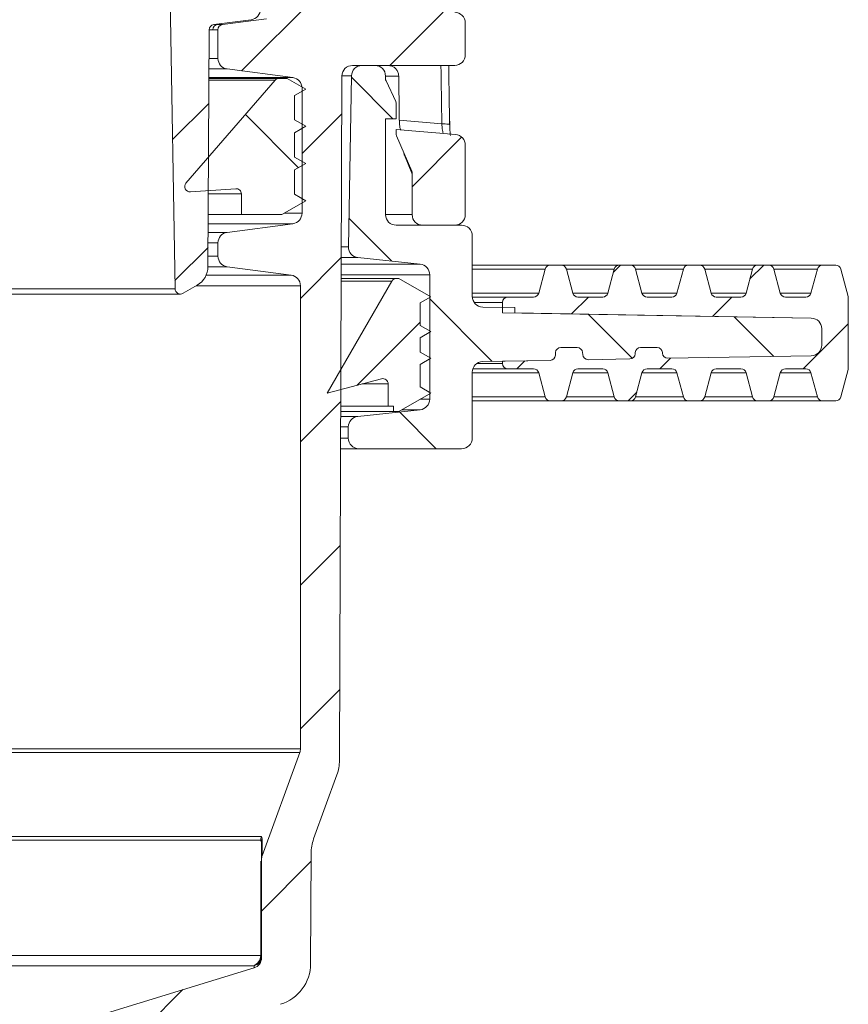
# Model space of a CAD drawing. Units: millimetres. Extents: x 228 to 629, y 55 to 513.
# Drawn here: x 540 to 618, y 217 to 310 of the extents above; entities that cross this region are included whole.
import ezdxf

# ---------------------------------------------------------------- set-up
doc = ezdxf.new("R2010")
doc.units = ezdxf.units.MM
doc.header["$LTSCALE"] = 3
doc.linetypes.add('SLD-Durchgehend', pattern=[0])

msp = doc.modelspace()

# ---------------------------------------------------------------- hatches: boundary and pattern name
at = {"linetype": 'SLD-Durchgehend', "lineweight": 18}
h = msp.add_hatch(dxfattribs=at)
h.set_pattern_fill('ANSI31', scale=3, style=0)
edge = h.paths.add_edge_path(flags=0)
edge.add_line((586.943, 405.241), (572.943, 405.241))
edge.add_arc((572.943, 404.241), 1, 90, 180)
edge.add_line((571.943, 404.241), (571.943, 402.142))
edge.add_arc((572.943, 402.142), 1, 180, 264)
edge.add_line((572.838, 401.147), (578.297, 400.573))
edge.add_arc((578.193, 399.579), 1, 0, 84, ccw=False)
edge.add_line((579.193, 399.579), (579.193, 387.38))
edge.add_arc((578.193, 387.38), 1, 276, 360, ccw=False)
edge.add_line((578.297, 386.385), (572.838, 385.811))
edge.add_arc((572.943, 384.817), 1, 96, 180)
edge.add_line((571.943, 384.817), (571.943, 331.221))
edge.add_arc((570.943, 331.221), 1, 285.01603, 360, ccw=False)
edge.add_line((571.202, 330.255), (564.434, 328.44))
edge.add_arc((564.693, 327.474), 1, 105.01603, 180)
edge.add_line((563.693, 327.474), (563.693, 318.616))
edge.add_spline(control_points=[(563.693, 318.616), (563.693, 318.6), (563.692, 318.584), (563.691, 318.568), (563.685, 318.512), (563.67, 318.456), (563.647, 318.404), (563.623, 318.353), (563.591, 318.306), (563.552, 318.265), (563.514, 318.225), (563.468, 318.191), (563.418, 318.166), (563.369, 318.14), (563.314, 318.123), (563.259, 318.116)], knot_values=[0, 0, 0, 0, 0.000048, 0.000048, 0.000048, 0.000219, 0.000219, 0.000219, 0.00039, 0.00039, 0.00039, 0.000559, 0.000559, 0.000559, 0.000728, 0.000728, 0.000728, 0.000728], weights=[1, 1, 1, 1, 1, 1, 1, 1, 1, 1, 1, 1, 1, 1, 1, 1], degree=3, periodic=0)
edge.add_spline(control_points=[(563.259, 318.116), (562.75, 318.047), (562.242, 317.979), (561.733, 317.911), (560.864, 317.794), (559.996, 317.677), (559.127, 317.56)], knot_values=[0.000033, 0.000033, 0.000033, 0.000033, 0.001572, 0.001572, 0.001572, 0.004202, 0.004202, 0.004202, 0.004202], weights=[1, 1, 1, 1, 1, 1, 1], degree=3, periodic=0)
edge.add_spline(control_points=[(559.127, 317.56), (559.072, 317.553), (559.017, 317.536), (558.967, 317.51), (558.918, 317.485), (558.872, 317.451), (558.833, 317.411), (558.795, 317.37), (558.762, 317.323), (558.739, 317.272), (558.715, 317.22), (558.7, 317.164), (558.695, 317.108), (558.694, 317.092), (558.693, 317.076), (558.693, 317.06)], knot_values=[0, 0, 0, 0, 0.000167, 0.000167, 0.000167, 0.000334, 0.000334, 0.000334, 0.000502, 0.000502, 0.000502, 0.000671, 0.000671, 0.000671, 0.000719, 0.000719, 0.000719, 0.000719], weights=[1, 1, 1, 1, 1, 1, 1, 1, 1, 1, 1, 1, 1, 1, 1, 1], degree=3, periodic=0)
edge.add_line((558.693, 317.06), (558.693, 315.201))
edge.add_arc((559.193, 315.201), 0.5, 180, 262.5)
edge.add_line((559.128, 314.706), (563.258, 314.162))
edge.add_arc((563.193, 313.666), 0.5, 0, 82.5, ccw=False)
edge.add_line((563.693, 313.666), (563.693, 310.338))
edge.add_arc((563.193, 310.338), 0.5, 277.5, 360, ccw=False)
edge.add_line((563.258, 309.842), (559.128, 309.298))
edge.add_arc((559.193, 308.803), 0.5, 97.5, 180)
edge.add_line((558.693, 308.803), (558.693, 306.118))
edge.add_arc((559.693, 306.118), 1, 180, 262.5)
edge.add_line((559.562, 305.127), (565.723, 304.315))
edge.add_arc((565.593, 303.324), 1, 0, 82.5, ccw=False)
edge.add_line((566.593, 303.324), (566.593, 291.578))
edge.add_arc((565.593, 291.578), 1, 277.5, 360, ccw=False)
edge.add_line((565.723, 290.587), (559.562, 289.775))
edge.add_arc((559.693, 288.784), 1, 97.5, 180)
edge.add_line((558.693, 288.784), (558.693, 287.538))
edge.add_arc((559.693, 287.538), 1, 180, 262.5)
edge.add_line((559.562, 286.547), (565.573, 285.755))
edge.add_arc((565.443, 284.764), 1, 0, 82.5, ccw=False)
edge.add_line((566.443, 284.764), (566.443, 241.267))
edge.add_arc((565.443, 241.267), 1, 340, 360, ccw=False)
edge.add_line((566.382, 240.925), (562.849, 231.218))
edge.add_arc((563.789, 230.876), 1, 160, 180)
edge.add_line((562.789, 230.876), (562.789, 221.643))
edge.add_arc((561.789, 221.643), 1, 287, 360, ccw=False)
edge.add_line((562.081, 220.687), (521.443, 208.262))
edge.add_line((521.443, 208.262), (522.076, 135.737))
edge.add_arc((522.576, 135.741), 0.5, 180.5, 270)
edge.add_line((522.576, 135.241), (523.073, 135.241))
edge.add_arc((523.073, 135.741), 0.5, 270, 340)
edge.add_line((523.543, 135.57), (525.129, 139.928))
edge.add_line((525.129, 139.928), (525.24, 203.764))
edge.add_arc((527.24, 203.761), 2, 107, 179.9, ccw=False)
edge.add_line((526.655, 205.673), (529.655, 206.59))
edge.add_arc((530.093, 205.156), 1.5, 2.5, 107, ccw=False)
edge.add_line((531.592, 205.221), (531.593, 205.199))
edge.add_arc((533.091, 205.264), 1.5, 182.5, 270)
edge.add_line((533.091, 203.764), (561.038, 203.764))
edge.add_arc((561.038, 205.264), 1.5, 270, 357.5)
edge.add_line((562.536, 205.199), (562.996, 215.739))
edge.add_arc((564.495, 215.673), 1.5, 107, 177.5, ccw=False)
edge.add_line((564.056, 217.108), (564.574, 217.266))
edge.add_arc((563.404, 221.091), 4, 287, 359.8)
edge.add_line((567.404, 221.077), (567.44, 231.445))
edge.add_arc((571.44, 231.431), 4, 160, 179.8, ccw=False)
edge.add_line((567.682, 232.799), (569.874, 238.822))
edge.add_arc((566.115, 240.19), 4, 340, 359.8)
edge.add_line((570.115, 240.176), (570.339, 304.455))
edge.add_arc((571.339, 304.451), 1, 90, 179.8, ccw=False)
edge.add_line((571.339, 305.451), (580.943, 305.451))
edge.add_arc((580.943, 306.451), 1, 270, 360)
edge.add_line((581.943, 306.451), (581.943, 309.451))
edge.add_arc((580.943, 309.451), 1, 0, 90)
edge.add_line((580.943, 310.451), (568.693, 310.451))
edge.add_arc((568.693, 311.451), 1, 180, 270, ccw=False)
edge.add_line((567.693, 311.451), (567.693, 324.406))
edge.add_arc((568.693, 324.406), 1, 105.01603, 180, ccw=False)
edge.add_line((568.434, 325.371), (572.979, 326.591))
edge.add_arc((571.943, 330.454), 4, 285.01603, 340.42641)
edge.add_line((575.712, 329.114), (576.913, 332.414))
edge.add_arc((576.443, 332.585), 0.5, 340, 360)
edge.add_line((576.943, 332.585), (576.943, 335.267))
edge.add_arc((576.443, 335.267), 0.5, 0, 87)
edge.add_line((576.469, 335.766), (575.417, 335.821))
edge.add_arc((575.443, 336.321), 0.5, 180, 267, ccw=False)
edge.add_line((574.943, 336.321), (574.943, 350.662))
edge.add_arc((575.443, 350.662), 0.5, 93, 180, ccw=False)
edge.add_line((575.417, 351.161), (576.469, 351.217))
edge.add_arc((576.443, 351.716), 0.5, 273, 360)
edge.add_line((576.943, 351.716), (576.943, 353.767))
edge.add_arc((576.443, 353.767), 0.5, 0, 87)
edge.add_line((576.469, 354.266), (575.417, 354.321))
edge.add_arc((575.443, 354.821), 0.5, 180, 267, ccw=False)
edge.add_line((574.943, 354.821), (574.943, 369.162))
edge.add_arc((575.443, 369.162), 0.5, 93, 180, ccw=False)
edge.add_line((575.417, 369.661), (576.469, 369.717))
edge.add_arc((576.443, 370.216), 0.5, 273, 360)
edge.add_line((576.943, 370.216), (576.943, 372.267))
edge.add_arc((576.443, 372.267), 0.5, 0, 87)
edge.add_line((576.469, 372.766), (575.417, 372.821))
edge.add_arc((575.443, 373.321), 0.5, 180, 267, ccw=False)
edge.add_line((574.943, 373.321), (574.943, 378.412))
edge.add_arc((575.443, 378.412), 0.5, 93, 180, ccw=False)
edge.add_line((575.417, 378.911), (576.469, 378.967))
edge.add_arc((576.443, 379.466), 0.5, 273, 360)
edge.add_line((576.943, 379.466), (576.943, 381.771))
edge.add_arc((577.443, 381.771), 0.5, 96, 180, ccw=False)
edge.add_line((577.391, 382.268), (581.402, 382.689))
edge.add_arc((581.193, 384.679), 2, 276, 360)
edge.add_line((583.193, 384.679), (583.193, 399.842))
edge.add_arc((584.193, 399.842), 1, 96, 180, ccw=False)
edge.add_line((584.088, 400.836), (587.047, 401.147))
edge.add_arc((586.943, 402.142), 1, 276, 360)
edge.add_line((587.943, 402.142), (587.943, 404.241))
edge.add_arc((586.943, 404.241), 1, 0, 90)
h = msp.add_hatch(dxfattribs=at)
h.set_pattern_fill('ANSI31', scale=3, style=0)
edge = h.paths.add_edge_path(flags=0)
edge.add_arc((534.718, 389.83), 3, 181, 270, ccw=False)
edge.add_line((531.719, 389.777), (531.647, 393.882))
edge.add_arc((528.648, 393.83), 3, 1, 90)
edge.add_line((528.648, 396.83), (524.087, 396.83))
edge.add_arc((524.087, 397.33), 0.5, 181, 270, ccw=False)
edge.add_line((523.587, 397.321), (523.482, 403.339))
edge.add_arc((522.982, 403.33), 0.5, 1, 90)
edge.add_line((522.982, 403.83), (520.096, 403.83))
edge.add_arc((520.096, 403.33), 0.5, 90, 180)
edge.add_line((519.596, 403.33), (519.596, 372.833))
edge.add_arc((520.096, 372.833), 0.5, 180, 268.5)
edge.add_line((520.083, 372.333), (524.405, 372.22))
edge.add_line((524.405, 372.22), (524.757, 392.339))
edge.add_arc((525.256, 392.33), 0.5, 90, 179, ccw=False)
edge.add_line((525.256, 392.83), (528.104, 392.83))
edge.add_arc((528.104, 392.33), 0.5, 1, 90, ccw=False)
edge.add_line((528.604, 392.339), (528.633, 390.708))
edge.add_arc((535.632, 390.83), 7, 181, 270)
edge.add_line((535.632, 383.83), (544.175, 383.83))
edge.add_arc((544.175, 383.33), 0.5, 18.31299, 90, ccw=False)
edge.add_arc((370.443, 325.83), 183.5, 0, 18.31299, ccw=False)
edge.add_line((553.943, 325.83), (554.665, 284.474))
edge.add_arc((555.165, 284.483), 0.5, 181, 300)
edge.add_line((555.415, 284.05), (556.748, 284.819))
edge.add_arc((555.748, 286.552), 2, 300, 359.7)
edge.add_line((557.748, 286.541), (557.865, 308.795))
edge.add_arc((558.365, 308.792), 0.5, 97.5, 179.7, ccw=False)
edge.add_line((558.299, 309.288), (561.823, 309.752))
edge.add_arc((561.693, 310.743), 1, 277.5, 360)
edge.add_line((562.693, 310.743), (562.693, 312.627))
edge.add_arc((561.693, 312.627), 1, 0, 82.5)
edge.add_line((561.823, 313.618), (558.33, 314.078))
edge.add_arc((558.395, 314.574), 0.5, 179.7, 262.5, ccw=False)
edge.add_line((557.895, 314.576), (557.94, 323.244))
edge.add_arc((558.44, 323.241), 0.5, 90, 179.7, ccw=False)
edge.add_line((558.44, 323.741), (562.438, 323.741))
edge.add_arc((562.438, 324.241), 0.5, 270, 360.5)
edge.add_line((562.938, 324.246), (562.922, 326.17))
edge.add_arc((562.422, 326.165), 0.5, 0.5, 87)
edge.add_line((562.448, 326.665), (558.41, 326.876))
edge.add_arc((558.436, 327.375), 0.5, 180.47106, 267, ccw=False)
edge.add_arc((370.443, 325.83), 187.5, 0.47106, 18.32237)
edge.add_arc((545.589, 383.83), 3, 18.32237, 90)
edge.add_line((545.589, 386.83), (534.718, 386.83))
h = msp.add_hatch(dxfattribs=at)
h.set_pattern_fill('ANSI31', scale=3, angle=90, style=0)
edge = h.paths.add_edge_path(flags=0)
edge.add_arc((581.593, 270.451), 1, 270, 360)
edge.add_line((582.593, 270.451), (582.593, 276.643))
edge.add_arc((583.593, 276.643), 1, 91, 180, ccw=False)
edge.add_line((583.575, 277.642), (589.914, 277.753))
edge.add_arc((589.905, 278.253), 0.5, 271, 357)
edge.add_line((590.405, 278.227), (590.418, 278.478))
edge.add_arc((590.917, 278.451), 0.5, 90, 177, ccw=False)
edge.add_line((590.917, 278.951), (592.468, 278.951))
edge.add_arc((592.468, 278.451), 0.5, 3, 90, ccw=False)
edge.add_line((592.968, 278.478), (592.977, 278.289))
edge.add_arc((593.477, 278.315), 0.5, 183, 271)
edge.add_line((593.486, 277.815), (597.421, 277.884))
edge.add_arc((597.412, 278.384), 0.5, 271, 357)
edge.add_line((597.912, 278.358), (597.918, 278.478))
edge.add_arc((598.417, 278.451), 0.5, 90, 177, ccw=False)
edge.add_line((598.417, 278.951), (599.968, 278.951))
edge.add_arc((599.968, 278.451), 0.5, 3, 90, ccw=False)
edge.add_line((600.468, 278.478), (600.471, 278.42))
edge.add_arc((600.97, 278.446), 0.5, 183, 271)
edge.add_line((600.979, 277.946), (614.46, 278.182))
edge.add_arc((614.443, 279.181), 1, 271, 360)
edge.add_line((615.443, 279.181), (615.443, 280.721))
edge.add_arc((614.443, 280.721), 1, 0, 89)
edge.add_line((614.46, 281.721), (586.593, 282.208))
edge.add_line((586.593, 282.208), (586.593, 282.708))
edge.add_line((586.593, 282.708), (583.575, 282.76))
edge.add_arc((583.593, 283.76), 1, 180, 269, ccw=False)
edge.add_line((582.593, 283.76), (582.593, 289.451))
edge.add_arc((581.593, 289.451), 1, 0, 90)
edge.add_line((581.593, 290.451), (575.443, 290.451))
edge.add_arc((575.443, 291.451), 1, 180, 270, ccw=False)
edge.add_line((574.443, 291.451), (574.443, 300.451))
edge.add_line((574.443, 300.451), (575.443, 300.451))
edge.add_line((575.443, 300.451), (575.443, 301.84))
edge.add_arc((574.943, 301.84), 0.5, 0, 25)
edge.add_line((575.396, 302.052), (574.49, 303.995))
edge.add_arc((574.943, 304.207), 0.5, 180, 205, ccw=False)
edge.add_line((574.443, 304.207), (574.443, 304.451))
edge.add_arc((573.443, 304.451), 1, 0, 90)
edge.add_line((573.443, 305.451), (572.239, 305.451))
edge.add_arc((572.239, 304.451), 1, 90, 179)
edge.add_line((571.239, 304.469), (570.959, 288.42))
edge.add_arc((571.959, 288.402), 1, 179, 264)
edge.add_line((571.854, 287.408), (577.697, 286.793))
edge.add_arc((577.593, 285.799), 1, 0, 84, ccw=False)
edge.add_line((578.593, 285.799), (578.593, 274.104))
edge.add_arc((577.593, 274.104), 1, 276, 360, ccw=False)
edge.add_line((577.697, 273.109), (571.838, 272.493))
edge.add_arc((571.943, 271.499), 1, 96, 180)
edge.add_line((570.943, 271.499), (570.943, 270.451))
edge.add_arc((571.943, 270.451), 1, 180, 270)
edge.add_line((571.943, 269.451), (581.593, 269.451))
h = msp.add_hatch(dxfattribs=at)
h.set_pattern_fill('ANSI31', scale=3, angle=90, style=0)
edge = h.paths.add_edge_path(flags=0)
edge.add_arc((560.393, 293.38), 0.5, 0, 94.08943, ccw=False)
edge.add_line((560.893, 293.38), (560.893, 291.441))
edge.add_line((560.893, 291.441), (564.691, 291.441))
edge.add_line((564.691, 291.441), (566.943, 292.741))
edge.add_line((566.943, 292.741), (565.893, 293.348))
edge.add_line((565.893, 293.348), (565.893, 295.635))
edge.add_line((565.893, 295.635), (566.943, 296.241))
edge.add_line((566.943, 296.241), (565.893, 296.848))
edge.add_line((565.893, 296.848), (565.893, 299.135))
edge.add_line((565.893, 299.135), (566.943, 299.741))
edge.add_line((566.943, 299.741), (565.893, 300.348))
edge.add_line((565.893, 300.348), (565.893, 302.635))
edge.add_line((565.893, 302.635), (566.943, 303.241))
edge.add_line((566.943, 303.241), (565.211, 304.241))
edge.add_line((565.211, 304.241), (564.439, 304.241))
edge.add_arc((564.439, 303.741), 0.5, 90, 139.08943)
edge.add_line((564.061, 304.069), (555.683, 294.401))
edge.add_arc((556.061, 294.073), 0.5, 139.08943, 274.08943)
edge.add_line((556.097, 293.574), (560.357, 293.879))
h = msp.add_hatch(dxfattribs=at)
h.set_pattern_fill('ANSI31', scale=3, style=0)
edge = h.paths.add_edge_path(flags=0)
edge.add_line((575.443, 299.451), (575.443, 299.053))
edge.add_arc((575.943, 299.053), 0.5, 180, 203)
edge.add_line((575.483, 298.858), (576.903, 295.511))
edge.add_arc((576.443, 295.316), 0.5, 0, 23, ccw=False)
edge.add_line((576.943, 295.316), (576.943, 291.451))
edge.add_arc((577.943, 291.451), 1, 180, 270)
edge.add_line((577.943, 290.451), (580.943, 290.451))
edge.add_arc((580.943, 291.451), 1, 270, 360)
edge.add_line((581.943, 291.451), (581.943, 297.966))
edge.add_arc((580.943, 297.966), 1, 0, 85)
edge.add_line((581.03, 298.963), (575.443, 299.451))
h = msp.add_hatch(dxfattribs=at)
h.set_pattern_fill('ANSI31', scale=3, style=0)
edge = h.paths.add_edge_path(flags=0)
edge.add_line((599.968, 278.951), (598.417, 278.951))
edge.add_arc((598.417, 278.451), 0.5, 90, 177)
edge.add_line((597.918, 278.478), (597.912, 278.358))
edge.add_arc((597.412, 278.384), 0.5, 271, 357, ccw=False)
edge.add_line((597.421, 277.884), (593.486, 277.815))
edge.add_arc((593.477, 278.315), 0.5, 183, 271, ccw=False)
edge.add_line((592.977, 278.289), (592.968, 278.478))
edge.add_arc((592.468, 278.451), 0.5, 3, 90)
edge.add_line((592.468, 278.951), (590.917, 278.951))
edge.add_arc((590.917, 278.451), 0.5, 90, 177)
edge.add_line((590.418, 278.478), (590.405, 278.227))
edge.add_arc((589.905, 278.253), 0.5, 271, 357, ccw=False)
edge.add_line((589.914, 277.753), (585.443, 277.675))
edge.add_line((585.443, 277.675), (585.443, 277.451))
edge.add_arc((585.943, 277.451), 0.5, 180, 270)
edge.add_line((585.943, 276.951), (588.355, 276.951))
edge.add_arc((588.355, 276.451), 0.5, 15, 90, ccw=False)
edge.add_line((588.838, 276.581), (589.443, 274.322))
edge.add_arc((589.926, 274.451), 0.5, 195, 270)
edge.add_line((589.926, 273.951), (590.959, 273.951))
edge.add_arc((590.959, 274.451), 0.5, 270, 345)
edge.add_line((591.442, 274.322), (592.047, 276.581))
edge.add_arc((592.53, 276.451), 0.5, 90, 165, ccw=False)
edge.add_line((592.53, 276.951), (594.855, 276.951))
edge.add_arc((594.855, 276.451), 0.5, 15, 90, ccw=False)
edge.add_line((595.338, 276.581), (595.943, 274.322))
edge.add_arc((596.426, 274.451), 0.5, 195, 270)
edge.add_line((596.426, 273.951), (597.459, 273.951))
edge.add_arc((597.459, 274.451), 0.5, 270, 345)
edge.add_line((597.942, 274.322), (598.547, 276.581))
edge.add_arc((599.03, 276.451), 0.5, 90, 165, ccw=False)
edge.add_line((599.03, 276.951), (601.355, 276.951))
edge.add_arc((601.355, 276.451), 0.5, 15, 90, ccw=False)
edge.add_line((601.838, 276.581), (602.443, 274.322))
edge.add_arc((602.926, 274.451), 0.5, 195, 270)
edge.add_line((602.926, 273.951), (603.959, 273.951))
edge.add_arc((603.959, 274.451), 0.5, 270, 345)
edge.add_line((604.442, 274.322), (605.047, 276.581))
edge.add_arc((605.53, 276.451), 0.5, 90, 165, ccw=False)
edge.add_line((605.53, 276.951), (607.855, 276.951))
edge.add_arc((607.855, 276.451), 0.5, 15, 90, ccw=False)
edge.add_line((608.338, 276.581), (608.943, 274.322))
edge.add_arc((609.426, 274.451), 0.5, 195, 270)
edge.add_line((609.426, 273.951), (610.459, 273.951))
edge.add_arc((610.459, 274.451), 0.5, 270, 345)
edge.add_line((610.942, 274.322), (611.547, 276.581))
edge.add_arc((612.03, 276.451), 0.5, 90, 165, ccw=False)
edge.add_line((612.03, 276.951), (613.951, 276.951))
edge.add_arc((613.951, 276.451), 0.5, 15, 90, ccw=False)
edge.add_line((614.434, 276.581), (615.04, 274.322))
edge.add_arc((615.523, 274.451), 0.5, 195, 270)
edge.add_line((615.523, 273.951), (616.755, 273.951))
edge.add_arc((616.755, 274.451), 0.5, 270, 345)
edge.add_line((617.238, 274.322), (617.926, 276.888))
edge.add_arc((617.443, 277.017), 0.5, 345, 360)
edge.add_line((617.943, 277.017), (617.943, 283.636))
edge.add_arc((617.443, 283.636), 0.5, 0, 15)
edge.add_line((617.926, 283.765), (617.238, 286.331))
edge.add_arc((616.755, 286.201), 0.5, 15, 90)
edge.add_line((616.755, 286.701), (615.523, 286.701))
edge.add_arc((615.523, 286.201), 0.5, 90, 165)
edge.add_line((615.04, 286.331), (614.434, 284.072))
edge.add_arc((613.951, 284.201), 0.5, 270, 345, ccw=False)
edge.add_line((613.951, 283.701), (612.03, 283.701))
edge.add_arc((612.03, 284.201), 0.5, 195, 270, ccw=False)
edge.add_line((611.547, 284.072), (610.942, 286.331))
edge.add_arc((610.459, 286.201), 0.5, 15, 90)
edge.add_line((610.459, 286.701), (609.426, 286.701))
edge.add_arc((609.426, 286.201), 0.5, 90, 165)
edge.add_line((608.943, 286.331), (608.338, 284.072))
edge.add_arc((607.855, 284.201), 0.5, 270, 345, ccw=False)
edge.add_line((607.855, 283.701), (605.53, 283.701))
edge.add_arc((605.53, 284.201), 0.5, 195, 270, ccw=False)
edge.add_line((605.047, 284.072), (604.442, 286.331))
edge.add_arc((603.959, 286.201), 0.5, 15, 90)
edge.add_line((603.959, 286.701), (602.926, 286.701))
edge.add_arc((602.926, 286.201), 0.5, 90, 165)
edge.add_line((602.443, 286.331), (601.838, 284.072))
edge.add_arc((601.355, 284.201), 0.5, 270, 345, ccw=False)
edge.add_line((601.355, 283.701), (599.03, 283.701))
edge.add_arc((599.03, 284.201), 0.5, 195, 270, ccw=False)
edge.add_line((598.547, 284.072), (597.942, 286.331))
edge.add_arc((597.459, 286.201), 0.5, 15, 90)
edge.add_line((597.459, 286.701), (596.426, 286.701))
edge.add_arc((596.426, 286.201), 0.5, 90, 165)
edge.add_line((595.943, 286.331), (595.338, 284.072))
edge.add_arc((594.855, 284.201), 0.5, 270, 345, ccw=False)
edge.add_line((594.855, 283.701), (592.53, 283.701))
edge.add_arc((592.53, 284.201), 0.5, 195, 270, ccw=False)
edge.add_line((592.047, 284.072), (591.442, 286.331))
edge.add_arc((590.959, 286.201), 0.5, 15, 90)
edge.add_line((590.959, 286.701), (589.926, 286.701))
edge.add_arc((589.926, 286.201), 0.5, 90, 165)
edge.add_line((589.443, 286.331), (588.838, 284.072))
edge.add_arc((588.355, 284.201), 0.5, 270, 345, ccw=False)
edge.add_line((588.355, 283.701), (585.943, 283.701))
edge.add_arc((585.943, 283.201), 0.5, 90, 180)
edge.add_line((585.443, 283.201), (585.443, 282.228))
edge.add_line((585.443, 282.228), (614.46, 281.721))
edge.add_arc((614.443, 280.721), 1, 0, 89, ccw=False)
edge.add_line((615.443, 280.721), (615.443, 279.181))
edge.add_arc((614.443, 279.181), 1, 271, 360, ccw=False)
edge.add_line((614.46, 278.182), (600.979, 277.946))
edge.add_arc((600.97, 278.446), 0.5, 183, 271, ccw=False)
edge.add_line((600.471, 278.42), (600.468, 278.478))
edge.add_arc((599.968, 278.451), 0.5, 3, 90)
h = msp.add_hatch(dxfattribs=at)
h.set_pattern_fill('ANSI31', scale=3, style=0)
edge = h.paths.add_edge_path(flags=0)
edge.add_arc((574.193, 275.539), 0.5, 0, 104.9286, ccw=False)
edge.add_line((574.693, 275.539), (574.693, 273.451))
edge.add_line((574.693, 273.451), (575.193, 273.451))
edge.add_line((575.193, 273.451), (575.193, 272.951))
edge.add_line((575.193, 272.951), (575.693, 272.951))
edge.add_line((575.693, 272.951), (578.693, 274.683))
edge.add_line((578.693, 274.683), (577.693, 275.261))
edge.add_line((577.693, 275.261), (577.693, 277.374))
edge.add_line((577.693, 277.374), (578.693, 277.951))
edge.add_line((578.693, 277.951), (577.693, 278.529))
edge.add_line((577.693, 278.529), (577.693, 279.874))
edge.add_line((577.693, 279.874), (578.693, 280.451))
edge.add_line((578.693, 280.451), (577.693, 281.029))
edge.add_line((577.693, 281.029), (577.693, 283.142))
edge.add_line((577.693, 283.142), (578.693, 283.719))
edge.add_line((578.693, 283.719), (575.693, 285.451))
edge.add_line((575.693, 285.451), (575.481, 285.451))
edge.add_arc((575.481, 284.951), 0.5, 90, 149.9286)
edge.add_line((575.048, 285.202), (568.943, 274.657))
edge.add_line((568.943, 274.657), (574.064, 276.022))

# ---------------------------------------------------------------- linework, layer by layer
at = {"color": 7, "linetype": 'SLD-Durchgehend', "lineweight": 18}
for p, q in [((553.943, 325.83), (554.665, 284.474)), ((559.128, 309.298), (563.258, 309.842)), ((558.299, 309.288), (561.823, 309.752)), ((558.379, 309.298), (558.642, 309.298)), ((558.642, 309.298), (559.128, 309.298)), ((581.943, 309.451), (581.943, 306.451)), ((557.748, 286.541), (557.865, 308.795)), ((558.209, 308.803), (557.865, 308.803)), ((558.693, 308.803), (558.209, 308.803)), ((558.693, 306.118), (558.693, 308.803)), ((557.85, 306.118), (558.693, 306.118)), ((580.943, 305.451), (571.339, 305.451)), ((573.443, 305.451), (572.239, 305.451)), ((557.841, 304.315), (565.723, 304.315)), ((559.562, 305.127), (557.845, 305.127)), ((565.723, 304.315), (559.562, 305.127)), ((570.339, 304.455), (570.115, 240.176)), ((571.239, 304.469), (570.339, 304.469)), ((571.239, 304.469), (570.959, 288.42)), ((574.443, 304.451), (574.443, 304.207)), ((575.685, 304.451), (574.443, 304.451)), ((555.683, 294.401), (564.061, 304.069)), ((564.061, 304.069), (557.84, 304.069)), ((564.439, 304.241), (557.841, 304.241)), ((564.439, 304.241), (565.211, 304.241)), ((565.211, 304.241), (566.943, 303.241)), ((574.49, 303.995), (575.396, 302.052)), ((566.943, 303.241), (565.893, 302.635)), ((565.893, 302.635), (565.893, 300.348)), ((566.593, 291.578), (566.593, 303.324)), ((575.443, 301.84), (575.443, 300.451)), ((565.893, 300.348), (566.943, 299.741)), ((566.943, 299.741), (565.893, 299.135)), ((574.443, 300.451), (574.443, 291.451)), ((575.443, 300.451), (574.443, 300.451)), ((575.74, 300.319), (579.731, 299.97)), ((565.893, 299.135), (565.893, 296.848)), ((581.03, 298.963), (575.443, 299.451)), ((575.443, 299.451), (575.443, 299.053)), ((575.483, 298.858), (576.903, 295.511)), ((581.943, 297.966), (581.943, 291.451)), ((576.928, 295.35), (576.211, 297.031)), ((565.893, 296.848), (566.943, 296.241)), ((566.943, 296.241), (565.893, 295.635)), ((565.893, 295.635), (565.893, 293.348)), ((576.943, 295.316), (576.928, 295.35)), ((576.943, 291.451), (576.943, 295.316)), ((560.357, 293.879), (556.097, 293.574)), ((560.893, 293.38), (557.784, 293.38)), ((560.893, 291.441), (560.893, 293.38)), ((565.893, 293.348), (566.943, 292.741)), ((566.943, 292.741), (564.691, 291.441)), ((560.893, 291.441), (557.774, 291.441)), ((564.691, 291.441), (560.893, 291.441)), ((564.928, 291.578), (566.593, 291.578)), ((574.443, 291.451), (576.943, 291.451)), ((565.723, 290.587), (557.769, 290.587)), ((559.562, 289.775), (565.723, 290.587)), ((581.593, 290.451), (575.443, 290.451)), ((580.943, 290.451), (577.943, 290.451)), ((557.765, 289.775), (559.562, 289.775)), ((558.693, 288.784), (557.76, 288.784)), ((558.693, 287.538), (558.693, 288.784)), ((582.593, 283.76), (582.593, 289.451)), ((570.283, 288.42), (570.959, 288.42)), ((557.753, 287.538), (558.693, 287.538)), ((570.278, 286.793), (577.697, 286.793)), ((571.854, 287.408), (570.28, 287.408)), ((571.854, 287.408), (577.697, 286.793)), ((559.562, 286.547), (557.748, 286.547)), ((565.573, 285.755), (559.562, 286.547)), ((578.593, 285.799), (570.274, 285.799)), ((578.593, 285.799), (578.593, 274.104)), ((582.593, 286.701), (589.926, 286.701)), ((589.443, 286.331), (582.593, 286.331)), ((588.838, 284.072), (589.443, 286.331)), ((589.926, 286.701), (590.959, 286.701)), ((590.959, 286.701), (596.426, 286.701)), ((591.442, 286.331), (592.047, 284.072)), ((595.943, 286.331), (591.442, 286.331)), ((595.338, 284.072), (595.943, 286.331)), ((596.426, 286.701), (597.459, 286.701)), ((597.459, 286.701), (602.926, 286.701)), ((597.942, 286.331), (598.547, 284.072)), ((602.443, 286.331), (597.942, 286.331)), ((601.838, 284.072), (602.443, 286.331)), ((602.926, 286.701), (603.959, 286.701)), ((603.959, 286.701), (609.426, 286.701)), ((604.442, 286.331), (605.047, 284.072)), ((608.943, 286.331), (604.442, 286.331)), ((608.338, 284.072), (608.943, 286.331)), ((609.426, 286.701), (610.459, 286.701)), ((610.459, 286.701), (615.523, 286.701)), ((610.942, 286.331), (611.547, 284.072)), ((615.04, 286.331), (610.942, 286.331)), ((614.434, 284.072), (615.04, 286.331)), ((615.523, 286.701), (616.755, 286.701)), ((617.238, 286.331), (617.926, 283.765)), ((557.583, 285.755), (565.573, 285.755)), ((568.943, 274.657), (575.048, 285.202)), ((575.048, 285.202), (570.272, 285.202)), ((575.481, 285.451), (570.273, 285.451)), ((575.481, 285.451), (575.693, 285.451)), ((575.693, 285.451), (578.693, 283.719)), ((523.69, 284.474), (554.665, 284.474)), ((524.006, 283.983), (555.165, 283.983)), ((555.415, 284.05), (556.748, 284.819)), ((566.443, 284.764), (556.651, 284.764)), ((566.443, 241.267), (566.443, 284.764)), ((582.593, 284.072), (588.838, 284.072)), ((592.047, 284.072), (595.338, 284.072)), ((598.547, 284.072), (601.838, 284.072)), ((605.047, 284.072), (608.338, 284.072)), ((611.547, 284.072), (614.434, 284.072)), ((578.693, 283.719), (577.693, 283.142)), ((577.693, 283.142), (577.693, 281.029)), ((582.594, 283.701), (585.943, 283.701)), ((585.443, 283.201), (582.763, 283.201)), ((585.443, 282.228), (585.443, 283.201)), ((585.943, 283.701), (588.355, 283.701)), ((592.53, 283.701), (594.855, 283.701)), ((599.03, 283.701), (601.355, 283.701)), ((605.53, 283.701), (607.855, 283.701)), ((612.03, 283.701), (613.951, 283.701)), ((617.943, 283.636), (617.943, 277.017)), ((583.575, 282.76), (586.593, 282.708)), ((585.443, 282.228), (614.46, 281.721)), ((586.593, 282.708), (586.593, 282.208)), ((586.593, 282.208), (614.46, 281.721)), ((577.693, 281.029), (578.693, 280.451)), ((578.693, 280.451), (577.693, 279.874)), ((615.443, 280.721), (615.443, 279.181)), ((577.693, 279.874), (577.693, 278.529)), ((577.693, 278.529), (578.693, 277.951)), ((590.405, 278.227), (590.418, 278.478)), ((592.468, 278.951), (590.917, 278.951)), ((592.977, 278.289), (592.968, 278.478)), ((597.912, 278.358), (597.918, 278.478)), ((599.968, 278.951), (598.417, 278.951)), ((600.471, 278.42), (600.468, 278.478)), ((578.693, 277.951), (577.693, 277.374)), ((589.914, 277.753), (583.575, 277.642)), ((589.914, 277.753), (585.443, 277.675)), ((585.443, 277.451), (585.443, 277.675)), ((597.421, 277.884), (593.486, 277.815)), ((614.46, 278.182), (600.979, 277.946)), ((577.693, 277.374), (577.693, 275.261)), ((582.593, 270.451), (582.593, 276.643)), ((588.838, 276.581), (582.593, 276.581)), ((585.943, 276.951), (582.642, 276.951)), ((583.005, 277.451), (585.443, 277.451)), ((588.355, 276.951), (585.943, 276.951)), ((589.443, 274.322), (588.838, 276.581)), ((592.047, 276.581), (591.442, 274.322)), ((595.338, 276.581), (592.047, 276.581)), ((594.855, 276.951), (592.53, 276.951)), ((595.943, 274.322), (595.338, 276.581)), ((598.547, 276.581), (597.942, 274.322)), ((601.838, 276.581), (598.547, 276.581)), ((601.355, 276.951), (599.03, 276.951)), ((602.443, 274.322), (601.838, 276.581)), ((605.047, 276.581), (604.442, 274.322)), ((608.338, 276.581), (605.047, 276.581)), ((607.855, 276.951), (605.53, 276.951)), ((608.943, 274.322), (608.338, 276.581)), ((611.547, 276.581), (610.942, 274.322)), ((614.434, 276.581), (611.547, 276.581)), ((613.951, 276.951), (612.03, 276.951)), ((615.04, 274.322), (614.434, 276.581)), ((617.926, 276.888), (617.238, 274.322)), ((574.064, 276.022), (568.943, 274.657)), ((574.693, 275.539), (572.252, 275.539)), ((574.693, 273.451), (574.693, 275.539)), ((578.693, 274.683), (575.693, 272.951)), ((577.693, 275.261), (578.693, 274.683)), ((577.689, 274.104), (578.593, 274.104)), ((582.593, 274.322), (589.443, 274.322)), ((589.926, 273.951), (582.593, 273.951)), ((590.959, 273.951), (589.926, 273.951)), ((596.426, 273.951), (590.959, 273.951)), ((591.442, 274.322), (595.943, 274.322)), ((597.459, 273.951), (596.426, 273.951)), ((602.926, 273.951), (597.459, 273.951)), ((597.942, 274.322), (602.443, 274.322)), ((603.959, 273.951), (602.926, 273.951)), ((609.426, 273.951), (603.959, 273.951)), ((604.442, 274.322), (608.943, 274.322)), ((610.459, 273.951), (609.426, 273.951)), ((615.523, 273.951), (610.459, 273.951)), ((610.942, 274.322), (615.04, 274.322)), ((616.755, 273.951), (615.523, 273.951)), ((575.193, 272.951), (570.229, 272.951)), ((574.693, 273.451), (570.231, 273.451)), ((577.697, 273.109), (571.838, 272.493)), ((575.193, 273.451), (574.693, 273.451)), ((575.193, 272.951), (575.193, 273.451)), ((575.693, 272.951), (575.193, 272.951)), ((577.697, 273.109), (575.966, 273.109)), ((570.228, 272.493), (571.838, 272.493)), ((570.943, 271.499), (570.224, 271.499)), ((570.943, 271.499), (570.943, 270.451)), ((570.221, 270.451), (570.943, 270.451)), ((571.943, 269.451), (570.217, 269.451)), ((571.943, 269.451), (581.593, 269.451)), ((566.382, 240.925), (483.053, 240.925)), ((483.059, 241.267), (566.443, 241.267)), ((562.849, 231.218), (566.382, 240.925)), ((569.874, 238.822), (567.682, 232.799)), ((562.71, 232.672), (526.665, 232.672)), ((526.701, 233.014), (562.77, 233.014)), ((562.789, 232.462), (562.71, 232.672)), ((562.71, 232.618), (562.71, 232.672)), ((562.77, 233.014), (562.855, 232.804)), ((567.44, 231.445), (567.404, 221.077)), ((562.71, 221.843), (562.71, 230.72)), ((562.789, 230.876), (562.789, 221.643)), ((526.665, 221.843), (562.71, 221.843)), ((521.443, 208.262), (562.081, 220.687)), ((562.008, 220.887), (526.237, 220.887)), ((562.08, 220.867), (562.008, 220.887)), ((562.081, 220.687), (562.08, 220.867))]:
    msp.add_line(p, q, dxfattribs=at)
at = {"color": 7, "linetype": 'SLD-Durchgehend', "lineweight": 18, "flags": 128}
msp.add_lwpolyline([(579.731, 299.97), (579.903, 299.967), (580.061, 299.961), (580.199, 299.953), (580.313, 299.942), (580.398, 299.929), (580.452, 299.915), (580.473, 299.899), (580.46, 299.883)], dxfattribs=at)
at = {"color": 7, "linetype": 'SLD-Durchgehend', "lineweight": 18}
for centre, radius, start, end in [((561.693, 310.743), 1, 277.5, 0), ((580.943, 309.451), 1, 0, 90), ((558.365, 308.792), 0.5, 97.5, 179.7), ((558.708, 308.804), 0.499, 97.68231, 180.12962), ((559.193, 308.803), 0.5, 97.5, 180), ((580.943, 306.451), 1, 270, 0), ((559.693, 306.118), 1, 180, 262.5), ((571.339, 304.451), 1, 90, 179.8), ((572.239, 304.451), 1, 90, 179), ((573.443, 304.451), 1, 0, 90), ((565.593, 303.324), 1, 0, 82.5), ((564.439, 303.741), 0.5, 90, 139.08943), ((574.943, 304.207), 0.5, 180, 205), ((574.943, 301.84), 0.5, 0, 25), ((575.943, 299.053), 0.5, 180, 203), ((580.943, 297.966), 1, 0, 85), ((575.75, 297.046), 0.461, 358.0971, 22.96226), ((576.429, 295.35), 0.499, 359.96263, 22.99937), ((576.443, 295.316), 0.5, 0, 23), ((556.061, 294.073), 0.5, 139.08943, 274.08943), ((560.393, 293.38), 0.5, 0, 94.08943), ((565.593, 291.578), 1, 277.5, 0), ((575.443, 291.451), 1, 180, 270), ((577.943, 291.451), 1, 180, 270), ((580.943, 291.451), 1, 270, 0), ((581.593, 289.451), 1, 0, 90), ((559.693, 288.784), 1, 97.5, 180), ((571.959, 288.402), 1, 179, 264), ((559.693, 287.538), 1, 180, 262.5), ((577.593, 285.799), 1, 0, 84), ((555.748, 286.552), 2, 300, 359.7), ((589.926, 286.201), 0.5, 90, 165), ((590.959, 286.201), 0.5, 15, 90), ((596.426, 286.201), 0.5, 90, 165), ((597.459, 286.201), 0.5, 15, 90), ((602.926, 286.201), 0.5, 90, 165), ((603.959, 286.201), 0.5, 15, 90), ((609.426, 286.201), 0.5, 90, 165), ((610.459, 286.201), 0.5, 15, 90), ((615.523, 286.201), 0.5, 90, 165), ((616.755, 286.201), 0.5, 15, 90), ((565.443, 284.764), 1, 0, 82.5), ((575.481, 284.951), 0.5, 90, 149.9286), ((555.165, 284.483), 0.5, 181, 300), ((588.355, 284.201), 0.5, 270, 345), ((592.53, 284.201), 0.5, 195, 270), ((594.855, 284.201), 0.5, 270, 345), ((599.03, 284.201), 0.5, 195, 270), ((601.355, 284.201), 0.5, 270, 345), ((605.53, 284.201), 0.5, 195, 270), ((607.855, 284.201), 0.5, 270, 345), ((612.03, 284.201), 0.5, 195, 270), ((613.951, 284.201), 0.5, 270, 345), ((583.593, 283.76), 1, 180, 269), ((585.943, 283.201), 0.5, 90, 180), ((617.443, 283.636), 0.5, 0, 15), ((614.443, 280.721), 1, 0, 89), ((590.917, 278.451), 0.5, 90, 177), ((592.468, 278.451), 0.5, 3, 90), ((598.417, 278.451), 0.5, 90, 177), ((599.968, 278.451), 0.5, 3, 90), ((600.97, 278.446), 0.5, 183, 271), ((614.443, 279.181), 1, 271, 0), ((583.593, 276.643), 1, 91, 180), ((589.905, 278.253), 0.5, 271, 357), ((593.477, 278.315), 0.5, 183, 271), ((597.412, 278.384), 0.5, 271, 357), ((585.943, 277.451), 0.5, 180, 270), ((588.355, 276.451), 0.5, 15, 90), ((592.53, 276.451), 0.5, 90, 165), ((594.855, 276.451), 0.5, 15, 90), ((599.03, 276.451), 0.5, 90, 165), ((601.355, 276.451), 0.5, 15, 90), ((605.53, 276.451), 0.5, 90, 165), ((607.855, 276.451), 0.5, 15, 90), ((612.03, 276.451), 0.5, 90, 165), ((613.951, 276.451), 0.5, 15, 90), ((617.443, 277.017), 0.5, 345, 0), ((574.193, 275.539), 0.5, 0, 104.9286), ((577.593, 274.104), 1, 276, 0), ((589.926, 274.451), 0.5, 195, 270), ((590.959, 274.451), 0.5, 270, 345), ((596.426, 274.451), 0.5, 195, 270), ((597.459, 274.451), 0.5, 270, 345), ((602.926, 274.451), 0.5, 195, 270), ((603.959, 274.451), 0.5, 270, 345), ((609.426, 274.451), 0.5, 195, 270), ((610.459, 274.451), 0.5, 270, 345), ((615.523, 274.451), 0.5, 195, 270), ((616.755, 274.451), 0.5, 270, 345), ((571.943, 271.499), 1, 96, 180), ((571.943, 270.451), 1, 180, 270), ((581.593, 270.451), 1, 270, 0), ((565.443, 241.267), 1, 340, 0), ((566.115, 240.19), 4, 340, 359.8), ((563.717, 232.672), 1.007, 160.15069, 180.00368), ((563.709, 232.461), 0.92, 158.15527, 179.97395), ((571.44, 231.431), 4, 160, 179.8), ((563.789, 230.876), 1, 160, 180), ((561.711, 221.841), 0.999, 287.29323, 0.1395), ((561.79, 221.824), 0.999, 286.86558, 359.98934), ((561.789, 221.643), 1, 287, 0), ((563.404, 221.091), 4, 287, 359.8)]:
    msp.add_arc(centre, radius, start, end, dxfattribs=at)
for centre, major_axis, ratio, start_param, end_param in [((470.701, 424.204), (-28.805, 1263.018), 0.084464, 4.611941, 4.616305), ((470.443, 424.117), (-29.07, 1263.018), 0.085228, 4.611906, 4.616335), ((470.443, 435.591), (-27.762, 1217.298), 0.084464, 4.599109, 4.602523)]:
    msp.add_ellipse(centre, major_axis=major_axis, ratio=ratio, start_param=start_param, end_param=end_param, dxfattribs=at)
for points, knots in [([(574.7, 305.451), (574.809, 305.44), (575.026, 305.419), (575.32, 305.247), (575.542, 304.995), (575.664, 304.714), (575.679, 304.527), (575.685, 304.451)], [0, 0, 0, 0, 0.214441, 0.42894, 0.642128, 0.854445, 1, 1, 1, 1]), ([(575.882, 299.413), (575.866, 299.425), (575.834, 299.45), (575.791, 299.626), (575.758, 299.881), (575.743, 300.13), (575.741, 300.28), (575.74, 300.319)], [0, 0, 0, 0, 0.2304, 0.460864, 0.689879, 0.918084, 1, 1, 1, 1]), ([(579.731, 299.97), (579.741, 299.859), (579.763, 299.638), (579.799, 299.354), (579.833, 299.153), (579.853, 299.073), (579.86, 299.066), (579.861, 299.065)], [0, 0, 0, 0, 0.2295296, 0.4580354, 0.6858268, 0.9150363, 1, 1, 1, 1]), ([(580.543, 298.881), (580.529, 298.988), (580.499, 299.234), (580.472, 299.71), (580.473, 300.052), (580.473, 300.205)], [0, 0, 0, 0, 0.298285, 0.685309, 1, 1, 1, 1]), ([(576.174, 297.227), (576.177, 297.22), (576.185, 297.203), (576.19, 297.185), (576.192, 297.175), (576.192, 297.176), (576.192, 297.176)], [0, 0, 0, 0, 0.233954, 0.576464, 0.865199, 1, 1, 1, 1]), ([(576.211, 297.031), (576.205, 297.052), (576.193, 297.09), (576.185, 297.172), (576.181, 297.21)], [0, 0, 0, 0, 0.539875, 1, 1, 1, 1]), ([(562.789, 230.876), (562.789, 230.946), (562.789, 231.086), (562.789, 232), (562.789, 232.462)], [0, 0, 0, 0, 0.49436, 1, 1, 1, 1]), ([(562.855, 232.804), (562.854, 232.351), (562.85, 231.435), (562.85, 231.291), (562.849, 231.218)], [0, 0, 0, 0, 0.494548, 1, 1, 1, 1])]:
    msp.add_open_spline(points, degree=3, knots=knots, dxfattribs=at)

doc.saveas('drawing.dxf')
